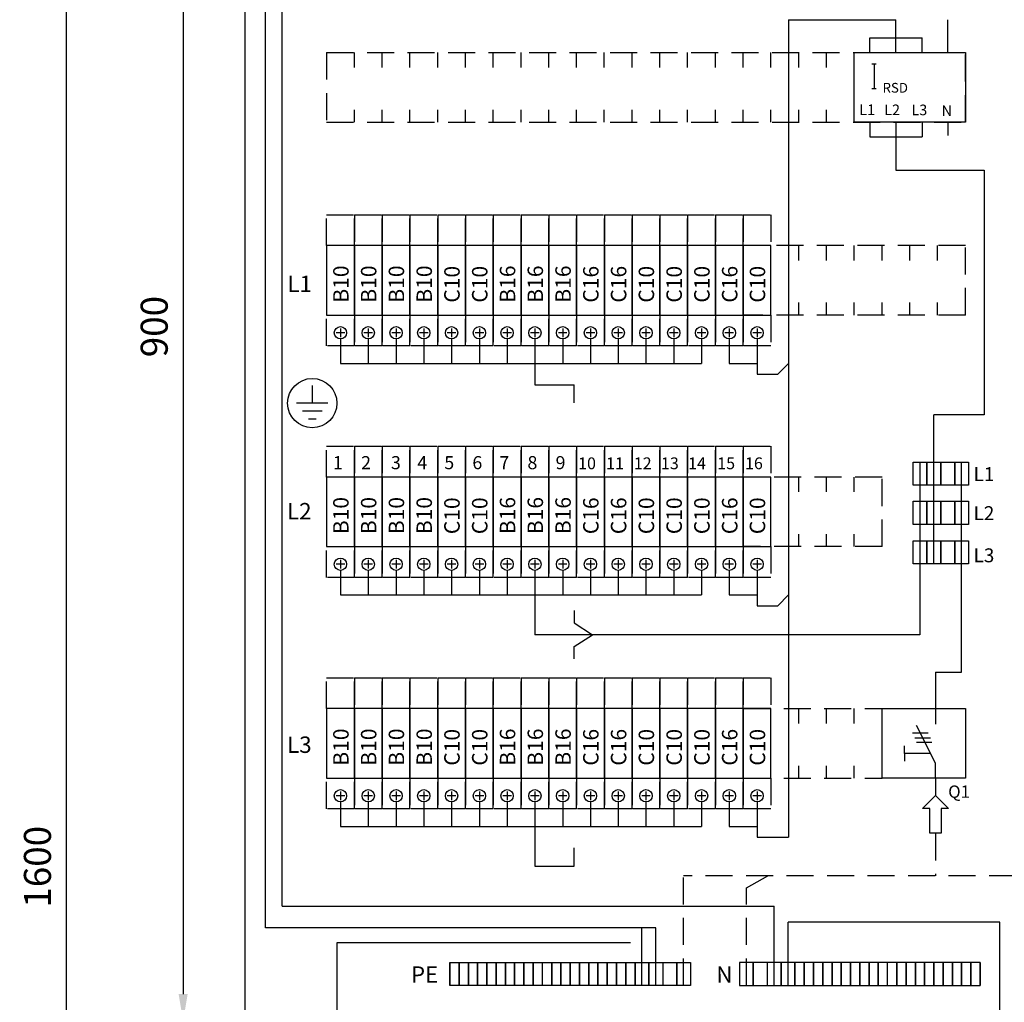
# Model space of a CAD drawing. Extents: x 0 to 7500, y -15 to 4120.
# Drawn here: x 1393 to 2032, y 2495 to 3132 of the extents above; entities that cross this region are included whole.
import ezdxf

# ---------------------------------------------------------------- set-up
doc = ezdxf.new("R2010")
doc.units = 0
doc.header["$LTSCALE"] = 70
doc.header["$MEASUREMENT"] = 0
doc.linetypes.add('HIDDEN', pattern=[0.375, 0.25, -0.125])
doc.layers.get('DEFPOINTS').update_dxf_attribs({"linetype": 'CONTINUOUS'})
for name, color, linetype in [('EHYTV1', 1, 'CONTINUOUS'), ('EHYTV5', 5, 'CONTINUOUS'), ('KATKOV1', 1, 'HIDDEN'), ('TEXT15', 1, 'CONTINUOUS')]:
    doc.layers.add(name, color=color, linetype=linetype)
doc.styles.add('ISO', font='ISO')
doc.styles.add('ROMANS', font='romans')
doc.styles.get("Standard").update_dxf_attribs({"font": 'fiso'})
doc.dimstyles.get("Standard").update_dxf_attribs({"dimtxt": 0.18, "dimasz": 0.18, "dimexe": 0.18, "dimexo": 0.0625, "dimgap": 0.09, "dimtad": 0, "dimtih": 1, "dimtoh": 1, "dimdec": 4, "dimzin": 0, "dimdsep": 46, "dimtxsty": 'Standard', "dimcen": 0.09, "dimadec": 0, "dimazin": 0, "dimtfac": 1, "dimtdec": 4, "dimtofl": 0, "dimtmove": 0, "dimatfit": 3, "dimfxl": 0, "dimtolj": 1, "dimtzin": 0, "dimarcsym": 0})

# ---------------------------------------------------------------- blocks, each defined once
blk = doc.blocks.new('*D13')
at = {"layer": 'DEFPOINTS', "color": 0}
for p in [(1423.66, 3383.29), (1539.34, 3383.29), (1539.34, 1783.29)]:
    blk.add_point(p, dxfattribs=at)
at = {"layer": 'EHYTV1', "color": 0, "lineweight": -2}
for p, q in [((1529.34, 3383.29), (1413.66, 3383.29)), ((1423.66, 1800.79), (1423.66, 3365.79)), ((1529.34, 1783.29), (1413.66, 1783.29))]:
    blk.add_line(p, q, dxfattribs=at)
at = {"layer": 'EHYTV1', "color": 0}
for points in [[(1420.74, 3365.79), (1426.57, 3365.79), (1423.66, 3383.29)], [(1420.74, 1800.79), (1426.57, 1800.79), (1423.66, 1783.29)]]:
    blk.add_solid(points, dxfattribs=at)
at = {"layer": 'EHYTV1', "color": 0, "insert": (1404.91, 2583.29), "char_height": 17.5, "attachment_point": 5, "rotation": 90}
blk.add_mtext('\\A1;1600', dxfattribs=at)
blk = doc.blocks.new('*D17')
at = {"layer": 'DEFPOINTS', "color": 0}
for p in [(1539.34, 3383.29), (1499.36, 2483.29), (1539.34, 2483.29)]:
    blk.add_point(p, dxfattribs=at)
at = {"layer": 'EHYTV1', "color": 0, "lineweight": -2}
for p, q in [((1529.34, 3383.29), (1489.36, 3383.29)), ((1499.36, 3365.79), (1499.36, 2500.79)), ((1529.34, 2483.29), (1489.36, 2483.29))]:
    blk.add_line(p, q, dxfattribs=at)
at = {"layer": 'EHYTV1', "color": 0}
for points in [[(1496.45, 3365.79), (1502.28, 3365.79), (1499.36, 3383.29)], [(1496.45, 2500.79), (1502.28, 2500.79), (1499.36, 2483.29)]]:
    blk.add_solid(points, dxfattribs=at)
at = {"layer": 'EHYTV1', "color": 0, "insert": (1480.61, 2933.29), "char_height": 17.5, "attachment_point": 5, "rotation": 90}
blk.add_mtext('\\A1;900', dxfattribs=at)

msp = doc.modelspace()

# ---------------------------------------------------------------- linework, layer by layer
at = {"layer": 'EHYTV1'}
for p, q in [((1552.73, 2543.66), (1552.73, 3314.15)), ((1563.56, 2557.79), (1563.56, 3300.76)), ((1891.8, 3132.12), (1961.33, 3132.12)), ((1891.8, 3132.12), (1891.8, 2602.44)), ((1961.33, 3120.28), (1961.33, 3132.12)), ((1994.94, 3110.79), (1994.94, 3132.13)), ((1944.33, 3110.79), (1944.33, 3120.28)), ((1944.33, 3120.28), (1978.33, 3120.28)), ((1961.33, 3110.79), (1961.33, 3120.28)), ((1978.33, 3110.79), (1978.33, 3120.28)), ((1947.2, 3103.59), (1947.2, 3087.59)), ((1944.33, 3065.79), (1944.33, 3056.3)), ((1961.33, 3065.79), (1961.33, 3056.3)), ((1978.33, 3065.79), (1978.33, 3056.3)), ((1994.94, 3065.79), (1994.94, 3057.06)), ((1944.33, 3056.3), (1978.33, 3056.3)), ((1961.33, 3056.3), (1961.33, 3034.66)), ((1961.33, 3034.66), (2018.55, 3034.66)), ((2018.55, 3034.66), (2018.55, 2876.02)), ((1604.14, 2929.29), (1598.54, 2929.29)), ((1601.34, 2932.09), (1601.34, 2926.49)), ((1622.14, 2929.29), (1616.54, 2929.29)), ((1619.34, 2932.09), (1619.34, 2926.49)), ((1640.14, 2929.29), (1634.54, 2929.29)), ((1637.34, 2932.09), (1637.34, 2926.49)), ((1658.14, 2929.29), (1652.54, 2929.29)), ((1655.34, 2932.09), (1655.34, 2926.49)), ((1676.14, 2929.29), (1670.54, 2929.29)), ((1673.34, 2932.09), (1673.34, 2926.49)), ((1694.14, 2929.29), (1688.54, 2929.29)), ((1691.34, 2932.09), (1691.34, 2926.49)), ((1712.14, 2929.29), (1706.54, 2929.29)), ((1709.34, 2932.09), (1709.34, 2926.49)), ((1730.14, 2929.29), (1724.54, 2929.29)), ((1727.34, 2932.09), (1727.34, 2926.49)), ((1748.14, 2929.29), (1742.54, 2929.29)), ((1745.34, 2932.09), (1745.34, 2926.49)), ((1766.14, 2929.29), (1760.54, 2929.29)), ((1763.34, 2932.09), (1763.34, 2926.49)), ((1784.14, 2929.29), (1778.54, 2929.29)), ((1781.34, 2932.09), (1781.34, 2926.49)), ((1802.14, 2929.29), (1796.54, 2929.29)), ((1799.34, 2932.09), (1799.34, 2926.49)), ((1820.14, 2929.29), (1814.54, 2929.29)), ((1817.34, 2932.09), (1817.34, 2926.49)), ((1838.14, 2929.29), (1832.54, 2929.29)), ((1835.34, 2932.09), (1835.34, 2926.49)), ((1856.14, 2929.29), (1850.54, 2929.29)), ((1853.34, 2932.09), (1853.34, 2926.49)), ((1874.13, 2929.29), (1868.53, 2929.29)), ((1871.33, 2932.09), (1871.33, 2926.49)), ((1601.34, 2925.29), (1601.34, 2909.44)), ((1619.34, 2925.29), (1619.34, 2909.44)), ((1637.34, 2925.29), (1637.34, 2909.44)), ((1655.34, 2925.29), (1655.34, 2909.44)), ((1673.34, 2925.29), (1673.34, 2909.44)), ((1691.34, 2925.29), (1691.34, 2909.44)), ((1709.34, 2925.29), (1709.34, 2909.44)), ((1727.34, 2925.29), (1727.34, 2909.44)), ((1745.34, 2925.29), (1745.34, 2909.44)), ((1763.34, 2925.29), (1763.34, 2909.44)), ((1781.34, 2925.29), (1781.34, 2909.44)), ((1799.34, 2925.29), (1799.34, 2909.44)), ((1817.34, 2925.29), (1817.34, 2909.44)), ((1835.34, 2925.29), (1835.34, 2909.44)), ((1853.34, 2925.29), (1853.34, 2909.44)), ((1871.34, 2925.29), (1871.34, 2909.44)), ((1601.34, 2909.44), (1835.34, 2909.44)), ((1727.34, 2909.44), (1727.34, 2895.53)), ((1853.34, 2909.44), (1871.34, 2909.44)), ((1871.34, 2909.44), (1871.34, 2902.44)), ((1884.8, 2902.44), (1891.8, 2909.44)), ((1871.34, 2902.44), (1884.8, 2902.44)), ((1583.06, 2895.17), (1583.06, 2883.67)), ((1727.34, 2895.53), (1752.85, 2895.53)), ((1752.85, 2883.78), (1752.85, 2895.53)), ((1593.23, 2883.67), (1572.88, 2883.67)), ((1589.42, 2878.58), (1576.7, 2878.58)), ((1580.52, 2873.49), (1585.6, 2873.49)), ((1985.91, 2779.56), (1985.91, 2876.02)), ((2018.55, 2876.02), (1985.91, 2876.02)), ((1972.41, 2845.54), (1981.41, 2845.54)), ((1972.41, 2830.54), (1972.41, 2845.54)), ((1976.91, 2845.54), (1976.91, 2733.67)), ((1981.41, 2845.54), (1990.41, 2845.54)), ((1981.41, 2830.54), (1981.41, 2845.54)), ((1981.41, 2845.54), (1981.41, 2830.54)), ((1990.41, 2845.54), (1999.41, 2845.54)), ((1990.41, 2845.54), (1990.41, 2830.54)), ((1990.41, 2830.54), (1990.41, 2845.54)), ((1999.41, 2845.54), (2008.41, 2845.54)), ((1999.41, 2830.54), (1999.41, 2845.54)), ((1999.41, 2845.54), (1999.41, 2830.54)), ((2003.91, 2709.32), (2003.91, 2845.54)), ((2008.41, 2845.54), (2008.41, 2830.54)), ((1981.41, 2830.54), (1972.41, 2830.54)), ((1990.41, 2830.54), (1981.41, 2830.54)), ((1999.41, 2830.54), (1990.41, 2830.54)), ((2008.41, 2830.54), (1999.41, 2830.54)), ((1972.41, 2820.07), (1981.41, 2820.07)), ((1972.41, 2805.07), (1972.41, 2820.07)), ((1981.41, 2805.07), (1981.41, 2820.07)), ((1981.41, 2820.07), (1981.41, 2805.07)), ((1981.41, 2820.07), (1990.41, 2820.07)), ((1990.41, 2820.07), (1999.41, 2820.07)), ((1990.41, 2820.07), (1990.41, 2805.07)), ((1990.41, 2805.07), (1990.41, 2820.07)), ((1999.41, 2805.07), (1999.41, 2820.07)), ((1999.41, 2820.07), (1999.41, 2805.07)), ((1999.41, 2820.07), (2008.41, 2820.07)), ((2008.41, 2820.07), (2008.41, 2805.07)), ((1981.41, 2805.07), (1972.41, 2805.07)), ((1990.41, 2805.07), (1981.41, 2805.07)), ((1999.41, 2805.07), (1990.41, 2805.07)), ((2008.41, 2805.07), (1999.41, 2805.07)), ((1972.41, 2794.56), (1981.41, 2794.56)), ((1972.41, 2779.56), (1972.41, 2794.56)), ((1981.41, 2779.56), (1981.41, 2794.56)), ((1981.41, 2794.56), (1990.41, 2794.56)), ((1981.41, 2794.56), (1981.41, 2779.56)), ((1990.41, 2794.56), (1999.41, 2794.56)), ((1990.41, 2794.56), (1990.41, 2779.56)), ((1990.41, 2779.56), (1990.41, 2794.56)), ((1999.41, 2779.56), (1999.41, 2794.56)), ((1999.41, 2794.56), (1999.41, 2779.56)), ((1999.41, 2794.56), (2008.41, 2794.56)), ((2008.41, 2794.56), (2008.41, 2779.56)), ((1604.14, 2779.29), (1598.54, 2779.29)), ((1601.34, 2782.09), (1601.34, 2776.49)), ((1622.14, 2779.29), (1616.54, 2779.29)), ((1619.34, 2782.09), (1619.34, 2776.49)), ((1640.14, 2779.29), (1634.54, 2779.29)), ((1637.34, 2782.09), (1637.34, 2776.49)), ((1658.14, 2779.29), (1652.54, 2779.29)), ((1655.34, 2782.09), (1655.34, 2776.49)), ((1676.14, 2779.29), (1670.54, 2779.29)), ((1673.34, 2782.09), (1673.34, 2776.49)), ((1694.14, 2779.29), (1688.54, 2779.29)), ((1691.34, 2782.09), (1691.34, 2776.49)), ((1712.14, 2779.29), (1706.54, 2779.29)), ((1709.34, 2782.09), (1709.34, 2776.49)), ((1730.14, 2779.29), (1724.54, 2779.29)), ((1727.34, 2782.09), (1727.34, 2776.49)), ((1748.14, 2779.29), (1742.54, 2779.29)), ((1745.34, 2782.09), (1745.34, 2776.49)), ((1766.14, 2779.29), (1760.54, 2779.29)), ((1763.34, 2782.09), (1763.34, 2776.49)), ((1784.14, 2779.29), (1778.54, 2779.29)), ((1781.34, 2782.09), (1781.34, 2776.49)), ((1802.14, 2779.29), (1796.54, 2779.29)), ((1799.34, 2782.09), (1799.34, 2776.49)), ((1820.14, 2779.29), (1814.54, 2779.29)), ((1817.34, 2782.09), (1817.34, 2776.49)), ((1838.14, 2779.29), (1832.54, 2779.29)), ((1835.34, 2782.09), (1835.34, 2776.49)), ((1856.14, 2779.29), (1850.54, 2779.29)), ((1853.34, 2782.09), (1853.34, 2776.49)), ((1874.13, 2779.29), (1868.53, 2779.29)), ((1871.33, 2782.09), (1871.33, 2776.49)), ((1981.41, 2779.56), (1972.41, 2779.56)), ((1990.41, 2779.56), (1981.41, 2779.56)), ((1999.41, 2779.56), (1990.41, 2779.56)), ((2008.41, 2779.56), (1999.41, 2779.56)), ((1601.34, 2775.29), (1601.34, 2759.44)), ((1619.34, 2775.29), (1619.34, 2759.44)), ((1637.34, 2775.29), (1637.34, 2759.44)), ((1655.34, 2775.29), (1655.34, 2759.44)), ((1673.34, 2775.29), (1673.34, 2759.44)), ((1691.34, 2775.29), (1691.34, 2759.44)), ((1709.34, 2775.29), (1709.34, 2759.44)), ((1727.34, 2775.29), (1727.34, 2759.44)), ((1745.34, 2775.29), (1745.34, 2759.44)), ((1763.34, 2775.29), (1763.34, 2759.44)), ((1781.34, 2775.29), (1781.34, 2759.44)), ((1799.34, 2775.29), (1799.34, 2759.44)), ((1817.34, 2775.29), (1817.34, 2759.44)), ((1835.34, 2775.29), (1835.34, 2759.44)), ((1853.34, 2775.29), (1853.34, 2759.44)), ((1871.34, 2775.29), (1871.34, 2759.44)), ((1601.34, 2759.44), (1835.34, 2759.44)), ((1727.34, 2759.44), (1727.34, 2733.67)), ((1853.34, 2759.44), (1871.34, 2759.44)), ((1871.34, 2759.44), (1871.34, 2752.44)), ((1884.8, 2752.44), (1891.8, 2759.44)), ((1871.34, 2752.44), (1884.8, 2752.44)), ((1752.85, 2749.39), (1752.85, 2741.27)), ((1752.85, 2741.27), (1764.77, 2733.67)), ((1976.91, 2733.67), (1727.34, 2733.67)), ((1752.85, 2726.07), (1764.77, 2733.67)), ((1752.85, 2717.96), (1752.85, 2726.07)), ((1987.04, 2709.32), (2003.91, 2709.32)), ((1987.04, 2709.32), (1987.04, 2685.79)), ((1952.34, 2685.79), (2006.34, 2685.79)), ((1952.34, 2640.79), (1952.34, 2685.79)), ((1987.04, 2685.79), (1987.04, 2675.66)), ((2006.34, 2685.79), (2006.34, 2640.79)), ((1987.04, 2650.46), (1974.76, 2674.75)), ((1972.1, 2670.04), (1982.18, 2670.04)), ((1966.92, 2656.6), (1966.92, 2661.57)), ((1973.59, 2666.93), (1983.67, 2666.93)), ((1974.61, 2664.09), (1984.69, 2664.09)), ((1983.94, 2656.6), (1966.92, 2656.6)), ((1966.92, 2656.6), (1966.92, 2651.64)), ((1987.04, 2640.79), (1987.04, 2650.46)), ((2006.34, 2640.79), (1952.34, 2640.79)), ((1604.14, 2629.29), (1598.54, 2629.29)), ((1601.34, 2632.09), (1601.34, 2626.49)), ((1622.14, 2629.29), (1616.54, 2629.29)), ((1619.34, 2632.09), (1619.34, 2626.49)), ((1640.14, 2629.29), (1634.54, 2629.29)), ((1637.34, 2632.09), (1637.34, 2626.49)), ((1658.14, 2629.29), (1652.54, 2629.29)), ((1655.34, 2632.09), (1655.34, 2626.49)), ((1676.14, 2629.29), (1670.54, 2629.29)), ((1673.34, 2632.09), (1673.34, 2626.49)), ((1694.14, 2629.29), (1688.54, 2629.29)), ((1691.34, 2632.09), (1691.34, 2626.49)), ((1712.14, 2629.29), (1706.54, 2629.29)), ((1709.34, 2632.09), (1709.34, 2626.49)), ((1730.14, 2629.29), (1724.54, 2629.29)), ((1727.34, 2632.09), (1727.34, 2626.49)), ((1748.14, 2629.29), (1742.54, 2629.29)), ((1745.34, 2632.09), (1745.34, 2626.49)), ((1766.14, 2629.29), (1760.54, 2629.29)), ((1763.34, 2632.09), (1763.34, 2626.49)), ((1784.14, 2629.29), (1778.54, 2629.29)), ((1781.34, 2632.09), (1781.34, 2626.49)), ((1802.14, 2629.29), (1796.54, 2629.29)), ((1799.34, 2632.09), (1799.34, 2626.49)), ((1820.14, 2629.29), (1814.54, 2629.29)), ((1817.34, 2632.09), (1817.34, 2626.49)), ((1838.14, 2629.29), (1832.54, 2629.29)), ((1835.34, 2632.09), (1835.34, 2626.49)), ((1856.14, 2629.29), (1850.54, 2629.29)), ((1853.34, 2632.09), (1853.34, 2626.49)), ((1874.13, 2629.29), (1868.53, 2629.29)), ((1871.33, 2632.09), (1871.33, 2626.49)), ((1978.59, 2620.97), (1987.04, 2629.42)), ((1987.04, 2629.42), (1995.49, 2620.97)), ((1601.34, 2625.29), (1601.34, 2609.44)), ((1619.34, 2625.29), (1619.34, 2609.44)), ((1637.34, 2625.29), (1637.34, 2609.44)), ((1655.34, 2625.29), (1655.34, 2609.44)), ((1673.34, 2625.29), (1673.34, 2609.44)), ((1691.34, 2625.29), (1691.34, 2609.44)), ((1709.34, 2625.29), (1709.34, 2609.44)), ((1727.34, 2625.29), (1727.34, 2609.44)), ((1745.34, 2625.29), (1745.34, 2609.44)), ((1763.34, 2625.29), (1763.34, 2609.44)), ((1781.34, 2625.29), (1781.34, 2609.44)), ((1799.34, 2625.29), (1799.34, 2609.44)), ((1817.34, 2625.29), (1817.34, 2609.44)), ((1835.34, 2625.29), (1835.34, 2609.44)), ((1853.34, 2625.29), (1853.34, 2609.44)), ((1871.34, 2625.29), (1871.34, 2609.44)), ((1983.39, 2620.97), (1978.59, 2620.97)), ((1983.39, 2604.97), (1983.39, 2620.97)), ((1995.49, 2620.97), (1990.69, 2620.97)), ((1990.69, 2620.97), (1990.69, 2604.97)), ((1601.34, 2609.44), (1835.34, 2609.44)), ((1727.34, 2609.44), (1727.34, 2583.78)), ((1853.34, 2609.44), (1871.34, 2609.44)), ((1871.34, 2609.44), (1871.34, 2602.44)), ((1990.69, 2604.97), (1983.39, 2604.97)), ((1871.34, 2602.44), (1891.8, 2602.44)), ((1752.85, 2583.78), (1752.85, 2595.5)), ((1727.34, 2583.78), (1752.85, 2583.78)), ((1563.56, 2557.79), (1882.4, 2557.79)), ((1882.4, 2506.38), (1882.4, 2557.79)), ((1891.4, 2506.38), (1891.4, 2547.5)), ((2028.75, 2547.5), (1891.4, 2547.5)), ((2028.75, 2437.72), (2028.75, 2547.5)), ((1805.72, 2543.66), (1552.73, 2543.66)), ((1796.72, 2506.38), (1796.72, 2543.66)), ((1805.72, 2506.38), (1805.72, 2543.66)), ((1789.35, 2534.02), (1599.07, 2534.02)), ((1599.07, 2534.02), (1599.07, 2437.72)), ((1672.22, 2521.38), (1672.22, 2506.38)), ((1672.22, 2506.38), (1672.22, 2521.38)), ((1672.22, 2521.38), (1678.22, 2521.38)), ((1678.22, 2506.38), (1678.22, 2521.38)), ((1678.22, 2521.38), (1678.22, 2506.38)), ((1678.22, 2521.38), (1684.22, 2521.38)), ((1684.22, 2521.38), (1690.22, 2521.38)), ((1684.22, 2506.38), (1684.22, 2521.38)), ((1684.22, 2521.38), (1684.22, 2506.38)), ((1690.22, 2521.38), (1696.22, 2521.38)), ((1690.22, 2506.38), (1690.22, 2521.38)), ((1690.22, 2521.38), (1690.22, 2506.38)), ((1696.22, 2506.38), (1696.22, 2521.38)), ((1696.22, 2521.38), (1696.22, 2506.38)), ((1696.22, 2521.38), (1702.22, 2521.38)), ((1702.22, 2521.38), (1702.22, 2506.38)), ((1702.22, 2506.38), (1702.22, 2521.38)), ((1702.22, 2521.38), (1708.22, 2521.38)), ((1708.22, 2521.38), (1708.22, 2506.38)), ((1708.22, 2506.38), (1708.22, 2521.38)), ((1708.22, 2521.38), (1714.22, 2521.38)), ((1714.22, 2521.38), (1714.22, 2506.38)), ((1714.22, 2506.38), (1714.22, 2521.38)), ((1714.22, 2521.38), (1720.22, 2521.38)), ((1720.22, 2506.38), (1720.22, 2521.38)), ((1720.22, 2521.38), (1720.22, 2506.38)), ((1720.22, 2521.38), (1726.22, 2521.38)), ((1726.22, 2506.38), (1726.22, 2521.38)), ((1726.22, 2521.38), (1726.22, 2506.38)), ((1726.22, 2521.38), (1732.22, 2521.38)), ((1732.22, 2506.38), (1732.22, 2521.38)), ((1732.22, 2521.38), (1738.22, 2521.38)), ((1738.22, 2506.38), (1738.22, 2521.38)), ((1738.22, 2521.38), (1738.22, 2506.38)), ((1738.22, 2521.38), (1744.22, 2521.38)), ((1744.22, 2506.38), (1744.22, 2521.38)), ((1744.22, 2521.38), (1744.22, 2506.38)), ((1744.22, 2521.38), (1750.22, 2521.38)), ((1750.22, 2521.38), (1756.22, 2521.38)), ((1750.22, 2506.38), (1750.22, 2521.38)), ((1750.22, 2521.38), (1750.22, 2506.38)), ((1756.22, 2506.38), (1756.22, 2521.38)), ((1756.22, 2521.38), (1756.22, 2506.38)), ((1756.22, 2521.38), (1762.22, 2521.38)), ((1762.22, 2506.38), (1762.22, 2521.38)), ((1762.22, 2521.38), (1762.22, 2506.38)), ((1762.22, 2521.38), (1768.22, 2521.38)), ((1768.22, 2506.38), (1768.22, 2521.38)), ((1768.22, 2521.38), (1768.22, 2506.38)), ((1768.22, 2521.38), (1774.22, 2521.38)), ((1774.22, 2521.38), (1780.22, 2521.38)), ((1774.22, 2506.38), (1774.22, 2521.38)), ((1774.22, 2521.38), (1774.22, 2506.38)), ((1780.22, 2521.38), (1780.22, 2506.38)), ((1780.22, 2506.38), (1780.22, 2521.38)), ((1780.22, 2521.38), (1786.22, 2521.38)), ((1786.22, 2521.38), (1786.22, 2506.38)), ((1786.22, 2506.38), (1786.22, 2521.38)), ((1786.22, 2521.38), (1792.22, 2521.38)), ((1792.22, 2506.38), (1792.22, 2521.38)), ((1792.22, 2521.38), (1792.22, 2506.38)), ((1792.22, 2521.38), (1801.22, 2521.38)), ((1801.22, 2521.38), (1801.22, 2506.38)), ((1801.22, 2506.38), (1801.22, 2521.38)), ((1801.22, 2521.38), (1810.22, 2521.38)), ((1810.22, 2521.38), (1810.22, 2506.38)), ((1810.22, 2521.38), (1819.22, 2521.38)), ((1819.22, 2506.38), (1819.22, 2521.38)), ((1819.22, 2521.38), (1819.22, 2506.38)), ((1819.22, 2521.38), (1828.22, 2521.38)), ((1828.22, 2521.38), (1828.22, 2506.38)), ((1859.9, 2521.38), (1859.9, 2506.38)), ((1868.9, 2521.38), (1859.9, 2521.38)), ((1868.9, 2521.38), (1868.9, 2506.38)), ((1868.9, 2506.38), (1868.9, 2521.38)), ((1877.9, 2521.38), (1868.9, 2521.38)), ((1886.9, 2521.38), (1877.9, 2521.38)), ((1877.9, 2521.38), (1877.9, 2506.38)), ((1895.9, 2521.38), (1886.9, 2521.38)), ((1886.9, 2506.38), (1886.9, 2521.38)), ((1886.9, 2521.38), (1886.9, 2506.38)), ((1901.9, 2521.38), (1895.9, 2521.38)), ((1895.9, 2521.38), (1895.9, 2506.38)), ((1895.9, 2506.38), (1895.9, 2521.38)), ((1907.9, 2521.38), (1901.9, 2521.38)), ((1901.9, 2506.38), (1901.9, 2521.38)), ((1901.9, 2521.38), (1901.9, 2506.38)), ((1907.9, 2506.38), (1907.9, 2521.38)), ((1907.9, 2521.38), (1907.9, 2506.38)), ((1913.9, 2521.38), (1907.9, 2521.38)), ((1913.9, 2521.38), (1913.9, 2506.38)), ((1913.9, 2506.38), (1913.9, 2521.38)), ((1919.9, 2521.38), (1913.9, 2521.38)), ((1919.9, 2521.38), (1919.9, 2506.38)), ((1919.9, 2506.38), (1919.9, 2521.38)), ((1925.9, 2521.38), (1919.9, 2521.38)), ((1931.9, 2521.38), (1925.9, 2521.38)), ((1925.9, 2521.38), (1925.9, 2506.38)), ((1925.9, 2506.38), (1925.9, 2521.38)), ((1937.9, 2521.38), (1931.9, 2521.38)), ((1931.9, 2521.38), (1931.9, 2506.38)), ((1931.9, 2506.38), (1931.9, 2521.38)), ((1943.9, 2521.38), (1937.9, 2521.38)), ((1937.9, 2521.38), (1937.9, 2506.38)), ((1937.9, 2506.38), (1937.9, 2521.38)), ((1949.9, 2521.38), (1943.9, 2521.38)), ((1943.9, 2521.38), (1943.9, 2506.38)), ((1943.9, 2506.38), (1943.9, 2521.38)), ((1955.9, 2521.38), (1949.9, 2521.38)), ((1949.9, 2521.38), (1949.9, 2506.38)), ((1949.9, 2506.38), (1949.9, 2521.38)), ((1961.9, 2521.38), (1955.9, 2521.38)), ((1955.9, 2506.38), (1955.9, 2521.38)), ((1961.9, 2521.38), (1961.9, 2506.38)), ((1961.9, 2506.38), (1961.9, 2521.38)), ((1967.9, 2521.38), (1961.9, 2521.38)), ((1967.9, 2521.38), (1967.9, 2506.38)), ((1967.9, 2506.38), (1967.9, 2521.38)), ((1973.9, 2521.38), (1967.9, 2521.38)), ((1979.9, 2521.38), (1973.9, 2521.38)), ((1973.9, 2506.38), (1973.9, 2521.38)), ((1973.9, 2521.38), (1973.9, 2506.38)), ((1985.9, 2521.38), (1979.9, 2521.38)), ((1979.9, 2506.38), (1979.9, 2521.38)), ((1979.9, 2521.38), (1979.9, 2506.38)), ((1991.9, 2521.38), (1985.9, 2521.38)), ((1985.9, 2506.38), (1985.9, 2521.38)), ((1985.9, 2521.38), (1985.9, 2506.38)), ((1991.9, 2521.38), (1991.9, 2506.38)), ((1991.9, 2506.38), (1991.9, 2521.38)), ((1997.9, 2521.38), (1991.9, 2521.38)), ((1997.9, 2521.38), (1997.9, 2506.38)), ((1997.9, 2506.38), (1997.9, 2521.38)), ((2003.9, 2521.38), (1997.9, 2521.38)), ((2003.9, 2521.38), (2003.9, 2506.38)), ((2003.9, 2506.38), (2003.9, 2521.38)), ((2009.9, 2521.38), (2003.9, 2521.38)), ((2015.9, 2521.38), (2009.9, 2521.38)), ((2009.9, 2521.38), (2009.9, 2506.38)), ((2009.9, 2506.38), (2009.9, 2521.38)), ((2015.9, 2506.38), (2015.9, 2521.38)), ((2015.9, 2521.38), (2015.9, 2506.38)), ((1678.22, 2506.38), (1672.22, 2506.38)), ((1684.22, 2506.38), (1678.22, 2506.38)), ((1690.22, 2506.38), (1684.22, 2506.38)), ((1696.22, 2506.38), (1690.22, 2506.38)), ((1702.22, 2506.38), (1696.22, 2506.38)), ((1708.22, 2506.38), (1702.22, 2506.38)), ((1714.22, 2506.38), (1708.22, 2506.38)), ((1720.22, 2506.38), (1714.22, 2506.38)), ((1726.22, 2506.38), (1720.22, 2506.38)), ((1732.22, 2506.38), (1726.22, 2506.38)), ((1738.22, 2506.38), (1732.22, 2506.38)), ((1744.22, 2506.38), (1738.22, 2506.38)), ((1750.22, 2506.38), (1744.22, 2506.38)), ((1756.22, 2506.38), (1750.22, 2506.38)), ((1762.22, 2506.38), (1756.22, 2506.38)), ((1768.22, 2506.38), (1762.22, 2506.38)), ((1774.22, 2506.38), (1768.22, 2506.38)), ((1780.22, 2506.38), (1774.22, 2506.38)), ((1786.22, 2506.38), (1780.22, 2506.38)), ((1792.22, 2506.38), (1786.22, 2506.38)), ((1801.22, 2506.38), (1792.22, 2506.38)), ((1810.22, 2506.38), (1801.22, 2506.38)), ((1819.22, 2506.38), (1810.22, 2506.38)), ((1828.22, 2506.38), (1819.22, 2506.38)), ((1859.9, 2506.38), (1868.9, 2506.38)), ((1868.9, 2506.38), (1877.9, 2506.38)), ((1877.9, 2506.38), (1886.9, 2506.38)), ((1886.9, 2506.38), (1895.9, 2506.38)), ((1895.9, 2506.38), (1901.9, 2506.38)), ((1901.9, 2506.38), (1907.9, 2506.38)), ((1907.9, 2506.38), (1913.9, 2506.38)), ((1913.9, 2506.38), (1919.9, 2506.38)), ((1919.9, 2506.38), (1925.9, 2506.38)), ((1925.9, 2506.38), (1931.9, 2506.38)), ((1931.9, 2506.38), (1937.9, 2506.38)), ((1937.9, 2506.38), (1943.9, 2506.38)), ((1943.9, 2506.38), (1949.9, 2506.38)), ((1949.9, 2506.38), (1955.9, 2506.38)), ((1955.9, 2506.38), (1961.9, 2506.38)), ((1961.9, 2506.38), (1967.9, 2506.38)), ((1967.9, 2506.38), (1973.9, 2506.38)), ((1973.9, 2506.38), (1979.9, 2506.38)), ((1979.9, 2506.38), (1985.9, 2506.38)), ((1985.9, 2506.38), (1991.9, 2506.38)), ((1991.9, 2506.38), (1997.9, 2506.38)), ((1997.9, 2506.38), (2003.9, 2506.38)), ((2003.9, 2506.38), (2009.9, 2506.38)), ((2009.9, 2506.38), (2015.9, 2506.38))]:
    msp.add_line(p, q, dxfattribs=at)
for points in [[(2006.33, 3110.79), (2006.33, 3065.79), (1934.33, 3065.79), (1934.33, 3110.79)], [(1610.34, 2940.79), (1610.34, 2985.79), (1592.34, 2985.79), (1592.34, 2940.79)], [(1628.34, 2940.79), (1628.34, 2985.79), (1610.34, 2985.79), (1610.34, 2940.79)], [(1646.34, 2940.79), (1646.34, 2985.79), (1628.34, 2985.79), (1628.34, 2940.79)], [(1664.34, 2940.79), (1664.34, 2985.79), (1646.34, 2985.79), (1646.34, 2940.79)], [(1682.34, 2940.79), (1682.34, 2985.79), (1664.34, 2985.79), (1664.34, 2940.79)], [(1700.34, 2940.79), (1700.34, 2985.79), (1682.34, 2985.79), (1682.34, 2940.79)], [(1718.34, 2940.79), (1718.34, 2985.79), (1700.34, 2985.79), (1700.34, 2940.79)], [(1736.34, 2940.79), (1736.34, 2985.79), (1718.34, 2985.79), (1718.34, 2940.79)], [(1754.34, 2940.79), (1754.34, 2985.79), (1736.34, 2985.79), (1736.34, 2940.79)], [(1772.34, 2940.79), (1772.34, 2985.79), (1754.34, 2985.79), (1754.34, 2940.79)], [(1790.34, 2940.79), (1790.34, 2985.79), (1772.34, 2985.79), (1772.34, 2940.79)], [(1808.34, 2940.79), (1808.34, 2985.79), (1790.34, 2985.79), (1790.34, 2940.79)], [(1826.34, 2940.79), (1826.34, 2985.79), (1808.34, 2985.79), (1808.34, 2940.79)], [(1844.34, 2940.79), (1844.34, 2985.79), (1826.34, 2985.79), (1826.34, 2940.79)], [(1862.34, 2940.79), (1862.34, 2985.79), (1844.34, 2985.79), (1844.34, 2940.79)], [(1880.34, 2940.79), (1880.34, 2985.79), (1862.34, 2985.79), (1862.34, 2940.79)], [(1610.34, 2790.79), (1610.34, 2835.79), (1592.34, 2835.79), (1592.34, 2790.79)], [(1628.34, 2790.79), (1628.34, 2835.79), (1610.34, 2835.79), (1610.34, 2790.79)], [(1646.34, 2790.79), (1646.34, 2835.79), (1628.34, 2835.79), (1628.34, 2790.79)], [(1664.34, 2790.79), (1664.34, 2835.79), (1646.34, 2835.79), (1646.34, 2790.79)], [(1682.34, 2790.79), (1682.34, 2835.79), (1664.34, 2835.79), (1664.34, 2790.79)], [(1700.34, 2790.79), (1700.34, 2835.79), (1682.34, 2835.79), (1682.34, 2790.79)], [(1718.34, 2790.79), (1718.34, 2835.79), (1700.34, 2835.79), (1700.34, 2790.79)], [(1736.34, 2790.79), (1736.34, 2835.79), (1718.34, 2835.79), (1718.34, 2790.79)], [(1754.34, 2790.79), (1754.34, 2835.79), (1736.34, 2835.79), (1736.34, 2790.79)], [(1772.34, 2790.79), (1772.34, 2835.79), (1754.34, 2835.79), (1754.34, 2790.79)], [(1790.34, 2790.79), (1790.34, 2835.79), (1772.34, 2835.79), (1772.34, 2790.79)], [(1808.34, 2790.79), (1808.34, 2835.79), (1790.34, 2835.79), (1790.34, 2790.79)], [(1826.34, 2790.79), (1826.34, 2835.79), (1808.34, 2835.79), (1808.34, 2790.79)], [(1844.34, 2790.79), (1844.34, 2835.79), (1826.34, 2835.79), (1826.34, 2790.79)], [(1862.34, 2790.79), (1862.34, 2835.79), (1844.34, 2835.79), (1844.34, 2790.79)], [(1880.34, 2790.79), (1880.34, 2835.79), (1862.34, 2835.79), (1862.34, 2790.79)], [(1610.34, 2640.79), (1610.34, 2685.79), (1592.34, 2685.79), (1592.34, 2640.79)], [(1628.34, 2640.79), (1628.34, 2685.79), (1610.34, 2685.79), (1610.34, 2640.79)], [(1646.34, 2640.79), (1646.34, 2685.79), (1628.34, 2685.79), (1628.34, 2640.79)], [(1664.34, 2640.79), (1664.34, 2685.79), (1646.34, 2685.79), (1646.34, 2640.79)], [(1682.34, 2640.79), (1682.34, 2685.79), (1664.34, 2685.79), (1664.34, 2640.79)], [(1700.34, 2640.79), (1700.34, 2685.79), (1682.34, 2685.79), (1682.34, 2640.79)], [(1718.34, 2640.79), (1718.34, 2685.79), (1700.34, 2685.79), (1700.34, 2640.79)], [(1736.34, 2640.79), (1736.34, 2685.79), (1718.34, 2685.79), (1718.34, 2640.79)], [(1754.34, 2640.79), (1754.34, 2685.79), (1736.34, 2685.79), (1736.34, 2640.79)], [(1772.34, 2640.79), (1772.34, 2685.79), (1754.34, 2685.79), (1754.34, 2640.79)], [(1790.34, 2640.79), (1790.34, 2685.79), (1772.34, 2685.79), (1772.34, 2640.79)], [(1808.34, 2640.79), (1808.34, 2685.79), (1790.34, 2685.79), (1790.34, 2640.79)], [(1826.34, 2640.79), (1826.34, 2685.79), (1808.34, 2685.79), (1808.34, 2640.79)], [(1844.34, 2640.79), (1844.34, 2685.79), (1826.34, 2685.79), (1826.34, 2640.79)], [(1862.34, 2640.79), (1862.34, 2685.79), (1844.34, 2685.79), (1844.34, 2640.79)], [(1880.34, 2640.79), (1880.34, 2685.79), (1862.34, 2685.79), (1862.34, 2640.79)]]:
    msp.add_lwpolyline(points, close=True, dxfattribs=at)
for centre, radius in [((1601.34, 2929.29), 4), ((1619.34, 2929.29), 4), ((1637.34, 2929.29), 4), ((1655.34, 2929.29), 4), ((1673.34, 2929.29), 4), ((1691.34, 2929.29), 4), ((1709.34, 2929.29), 4), ((1727.34, 2929.29), 4), ((1745.34, 2929.29), 4), ((1763.34, 2929.29), 4), ((1781.34, 2929.29), 4), ((1799.34, 2929.29), 4), ((1817.34, 2929.29), 4), ((1835.34, 2929.29), 4), ((1853.34, 2929.29), 4), ((1871.33, 2929.29), 4), ((1583.06, 2883.7), 15.96), ((1601.34, 2779.29), 4), ((1619.34, 2779.29), 4), ((1637.34, 2779.29), 4), ((1655.34, 2779.29), 4), ((1673.34, 2779.29), 4), ((1691.34, 2779.29), 4), ((1709.34, 2779.29), 4), ((1727.34, 2779.29), 4), ((1745.34, 2779.29), 4), ((1763.34, 2779.29), 4), ((1781.34, 2779.29), 4), ((1799.34, 2779.29), 4), ((1817.34, 2779.29), 4), ((1835.34, 2779.29), 4), ((1853.34, 2779.29), 4), ((1871.33, 2779.29), 4), ((1601.34, 2629.29), 4), ((1619.34, 2629.29), 4), ((1637.34, 2629.29), 4), ((1655.34, 2629.29), 4), ((1673.34, 2629.29), 4), ((1691.34, 2629.29), 4), ((1709.34, 2629.29), 4), ((1727.34, 2629.29), 4), ((1745.34, 2629.29), 4), ((1763.34, 2629.29), 4), ((1781.34, 2629.29), 4), ((1799.34, 2629.29), 4), ((1817.34, 2629.29), 4), ((1835.34, 2629.29), 4), ((1853.34, 2629.29), 4), ((1871.33, 2629.29), 4)]:
    msp.add_circle(centre, radius, dxfattribs=at)
at = {"layer": 'EHYTV5'}
msp.add_line((1539.34, 3383.29), (1539.34, 1783.29), dxfattribs=at)
at = {"layer": 'KATKOV1'}
for p, q in [((1592.34, 3110.79), (2006.33, 3110.79)), ((1592.34, 3110.79), (1592.34, 3065.79)), ((1610.33, 3101.14), (1610.33, 3110.79)), ((1628.33, 3101.14), (1628.33, 3110.79)), ((1646.33, 3101.14), (1646.33, 3110.79)), ((1664.33, 3101.14), (1664.33, 3110.79)), ((1682.33, 3101.14), (1682.33, 3110.79)), ((1700.33, 3101.14), (1700.33, 3110.79)), ((1718.33, 3101.14), (1718.33, 3110.79)), ((1736.33, 3101.14), (1736.33, 3110.79)), ((1754.33, 3101.14), (1754.33, 3110.79)), ((1772.33, 3101.14), (1772.33, 3110.79)), ((1790.33, 3101.14), (1790.33, 3110.79)), ((1808.33, 3101.14), (1808.33, 3110.79)), ((1826.33, 3101.14), (1826.33, 3110.79)), ((1844.33, 3101.14), (1844.33, 3110.79)), ((1862.33, 3101.14), (1862.33, 3110.79)), ((1880.33, 3101.14), (1880.33, 3110.79)), ((1898.33, 3101.14), (1898.33, 3110.79)), ((1916.33, 3101.14), (1916.33, 3110.79)), ((1934.33, 3101.14), (1934.33, 3110.79)), ((2006.33, 3065.79), (2006.33, 3110.79)), ((1945.79, 3103.59), (1948.62, 3103.59)), ((1945.79, 3087.59), (1948.62, 3087.59)), ((1610.33, 3065.79), (1610.33, 3073.79)), ((1628.33, 3065.79), (1628.33, 3073.79)), ((1646.33, 3065.79), (1646.33, 3073.79)), ((1664.33, 3065.79), (1664.33, 3073.79)), ((1682.33, 3065.79), (1682.33, 3073.79)), ((1700.33, 3065.79), (1700.33, 3073.79)), ((1718.33, 3065.79), (1718.33, 3073.79)), ((1736.33, 3065.79), (1736.33, 3073.79)), ((1754.33, 3065.79), (1754.33, 3073.79)), ((1772.33, 3065.79), (1772.33, 3073.79)), ((1790.33, 3065.79), (1790.33, 3073.79)), ((1808.33, 3065.79), (1808.33, 3073.79)), ((1826.33, 3065.79), (1826.33, 3073.79)), ((1844.33, 3065.79), (1844.33, 3073.79)), ((1862.33, 3065.79), (1862.33, 3073.79)), ((1880.33, 3065.79), (1880.33, 3073.79)), ((1898.33, 3065.79), (1898.33, 3073.79)), ((1916.33, 3065.79), (1916.33, 3073.79)), ((1934.33, 3065.79), (1934.33, 3073.79)), ((1592.34, 3065.79), (2006.33, 3065.79)), ((2006.33, 2985.79), (1862.34, 2985.79)), ((1880.33, 2976.14), (1880.33, 2985.79)), ((1898.33, 2976.14), (1898.33, 2985.79)), ((1916.33, 2976.14), (1916.33, 2985.79)), ((1934.33, 2976.14), (1934.33, 2985.79)), ((1952.33, 2976.14), (1952.33, 2985.79)), ((1970.33, 2976.14), (1970.33, 2985.79)), ((1988.33, 2976.14), (1988.33, 2985.79)), ((2006.33, 2940.79), (2006.33, 2985.79)), ((1880.33, 2940.79), (1880.33, 2948.79)), ((1898.33, 2940.79), (1898.33, 2948.79)), ((1916.33, 2940.79), (1916.33, 2948.79)), ((1934.33, 2940.79), (1934.33, 2948.79)), ((1952.33, 2940.79), (1952.33, 2948.79)), ((1970.33, 2940.79), (1970.33, 2948.79)), ((1988.33, 2940.79), (1988.33, 2948.79)), ((2006.33, 2940.79), (1862.34, 2940.79)), ((1952.34, 2835.79), (1862.34, 2835.79)), ((1880.34, 2826.14), (1880.34, 2835.79)), ((1898.34, 2826.14), (1898.34, 2835.79)), ((1916.34, 2826.14), (1916.34, 2835.79)), ((1934.34, 2826.14), (1934.34, 2835.79)), ((1952.34, 2790.79), (1952.34, 2835.79)), ((1880.34, 2790.79), (1880.34, 2798.79)), ((1898.34, 2790.79), (1898.34, 2798.79)), ((1916.34, 2790.79), (1916.34, 2798.79)), ((1934.34, 2790.79), (1934.34, 2798.79)), ((1952.34, 2790.79), (1862.34, 2790.79)), ((1862.34, 2685.79), (1952.34, 2685.79)), ((1880.34, 2676.14), (1880.34, 2685.79)), ((1898.34, 2676.14), (1898.34, 2685.79)), ((1916.34, 2676.14), (1916.34, 2685.79)), ((1934.34, 2676.14), (1934.34, 2685.79)), ((1880.34, 2640.79), (1880.34, 2648.79)), ((1898.34, 2640.79), (1898.34, 2648.79)), ((1916.34, 2640.79), (1916.34, 2648.79)), ((1934.34, 2640.79), (1934.34, 2648.79)), ((1862.34, 2640.79), (1952.34, 2640.79)), ((1987.04, 2640.79), (1987.04, 2629.42)), ((1987.04, 2604.97), (1987.04, 2577.39)), ((2039.18, 2577.39), (1823.72, 2577.39)), ((1823.72, 2506.38), (1823.72, 2577.39)), ((1864.4, 2569.63), (1878.23, 2577.39)), ((1864.4, 2506.38), (1864.4, 2569.63))]:
    msp.add_line(p, q, dxfattribs=at)
for points in [[(1592.34, 2985.79), (1592.34, 3005.79), (1610.34, 3005.79), (1610.34, 2985.79)], [(1610.34, 2985.79), (1610.34, 3005.79), (1628.34, 3005.79), (1628.34, 2985.79)], [(1628.34, 2985.79), (1628.34, 3005.79), (1646.34, 3005.79), (1646.34, 2985.79)], [(1646.34, 2985.79), (1646.34, 3005.79), (1664.34, 3005.79), (1664.34, 2985.79)], [(1664.34, 2985.79), (1664.34, 3005.79), (1682.34, 3005.79), (1682.34, 2985.79)], [(1682.34, 2985.79), (1682.34, 3005.79), (1700.34, 3005.79), (1700.34, 2985.79)], [(1700.34, 2985.79), (1700.34, 3005.79), (1718.34, 3005.79), (1718.34, 2985.79)], [(1718.34, 2985.79), (1718.34, 3005.79), (1736.34, 3005.79), (1736.34, 2985.79)], [(1736.34, 2985.79), (1736.34, 3005.79), (1754.34, 3005.79), (1754.34, 2985.79)], [(1754.34, 2985.79), (1754.34, 3005.79), (1772.34, 3005.79), (1772.34, 2985.79)], [(1772.34, 2985.79), (1772.34, 3005.79), (1790.34, 3005.79), (1790.34, 2985.79)], [(1790.34, 2985.79), (1790.34, 3005.79), (1808.34, 3005.79), (1808.34, 2985.79)], [(1808.34, 2985.79), (1808.34, 3005.79), (1826.34, 3005.79), (1826.34, 2985.79)], [(1826.34, 2985.79), (1826.34, 3005.79), (1844.34, 3005.79), (1844.34, 2985.79)], [(1844.34, 2985.79), (1844.34, 3005.79), (1862.34, 3005.79), (1862.34, 2985.79)], [(1862.34, 2985.79), (1862.34, 3005.79), (1880.33, 3005.79), (1880.33, 2985.79)], [(1592.34, 2920.79), (1592.34, 2940.79), (1610.34, 2940.79), (1610.34, 2920.79)], [(1610.34, 2920.79), (1610.34, 2940.79), (1628.34, 2940.79), (1628.34, 2920.79)], [(1628.34, 2920.79), (1628.34, 2940.79), (1646.34, 2940.79), (1646.34, 2920.79)], [(1646.34, 2920.79), (1646.34, 2940.79), (1664.34, 2940.79), (1664.34, 2920.79)], [(1664.34, 2920.79), (1664.34, 2940.79), (1682.34, 2940.79), (1682.34, 2920.79)], [(1682.34, 2920.79), (1682.34, 2940.79), (1700.34, 2940.79), (1700.34, 2920.79)], [(1700.34, 2920.79), (1700.34, 2940.79), (1718.34, 2940.79), (1718.34, 2920.79)], [(1718.34, 2920.79), (1718.34, 2940.79), (1736.34, 2940.79), (1736.34, 2920.79)], [(1736.34, 2920.79), (1736.34, 2940.79), (1754.34, 2940.79), (1754.34, 2920.79)], [(1754.34, 2920.79), (1754.34, 2940.79), (1772.34, 2940.79), (1772.34, 2920.79)], [(1772.34, 2920.79), (1772.34, 2940.79), (1790.34, 2940.79), (1790.34, 2920.79)], [(1790.34, 2920.79), (1790.34, 2940.79), (1808.34, 2940.79), (1808.34, 2920.79)], [(1808.34, 2920.79), (1808.34, 2940.79), (1826.34, 2940.79), (1826.34, 2920.79)], [(1826.34, 2920.79), (1826.34, 2940.79), (1844.34, 2940.79), (1844.34, 2920.79)], [(1844.34, 2920.79), (1844.34, 2940.79), (1862.34, 2940.79), (1862.34, 2920.79)], [(1862.34, 2920.79), (1862.34, 2940.79), (1880.34, 2940.79), (1880.34, 2920.79)], [(1592.34, 2835.79), (1592.34, 2855.79), (1610.34, 2855.79), (1610.34, 2835.79)], [(1610.34, 2835.79), (1610.34, 2855.79), (1628.34, 2855.79), (1628.34, 2835.79)], [(1628.34, 2835.79), (1628.34, 2855.79), (1646.34, 2855.79), (1646.34, 2835.79)], [(1646.34, 2835.79), (1646.34, 2855.79), (1664.34, 2855.79), (1664.34, 2835.79)], [(1664.34, 2835.79), (1664.34, 2855.79), (1682.34, 2855.79), (1682.34, 2835.79)], [(1682.34, 2835.79), (1682.34, 2855.79), (1700.34, 2855.79), (1700.34, 2835.79)], [(1700.34, 2835.79), (1700.34, 2855.79), (1718.34, 2855.79), (1718.34, 2835.79)], [(1718.34, 2835.79), (1718.34, 2855.79), (1736.34, 2855.79), (1736.34, 2835.79)], [(1736.34, 2835.79), (1736.34, 2855.79), (1754.34, 2855.79), (1754.34, 2835.79)], [(1754.34, 2835.79), (1754.34, 2855.79), (1772.34, 2855.79), (1772.34, 2835.79)], [(1772.34, 2835.79), (1772.34, 2855.79), (1790.34, 2855.79), (1790.34, 2835.79)], [(1790.34, 2835.79), (1790.34, 2855.79), (1808.34, 2855.79), (1808.34, 2835.79)], [(1808.34, 2835.79), (1808.34, 2855.79), (1826.34, 2855.79), (1826.34, 2835.79)], [(1826.34, 2835.79), (1826.34, 2855.79), (1844.34, 2855.79), (1844.34, 2835.79)], [(1844.34, 2835.79), (1844.34, 2855.79), (1862.34, 2855.79), (1862.34, 2835.79)], [(1862.34, 2835.79), (1862.34, 2855.79), (1880.33, 2855.79), (1880.33, 2835.79)], [(1592.34, 2770.79), (1592.34, 2790.79), (1610.34, 2790.79), (1610.34, 2770.79)], [(1610.34, 2770.79), (1610.34, 2790.79), (1628.34, 2790.79), (1628.34, 2770.79)], [(1628.34, 2770.79), (1628.34, 2790.79), (1646.34, 2790.79), (1646.34, 2770.79)], [(1646.34, 2770.79), (1646.34, 2790.79), (1664.34, 2790.79), (1664.34, 2770.79)], [(1664.34, 2770.79), (1664.34, 2790.79), (1682.34, 2790.79), (1682.34, 2770.79)], [(1682.34, 2770.79), (1682.34, 2790.79), (1700.34, 2790.79), (1700.34, 2770.79)], [(1700.34, 2770.79), (1700.34, 2790.79), (1718.34, 2790.79), (1718.34, 2770.79)], [(1718.34, 2770.79), (1718.34, 2790.79), (1736.34, 2790.79), (1736.34, 2770.79)], [(1736.34, 2770.79), (1736.34, 2790.79), (1754.34, 2790.79), (1754.34, 2770.79)], [(1754.34, 2770.79), (1754.34, 2790.79), (1772.34, 2790.79), (1772.34, 2770.79)], [(1772.34, 2770.79), (1772.34, 2790.79), (1790.34, 2790.79), (1790.34, 2770.79)], [(1790.34, 2770.79), (1790.34, 2790.79), (1808.34, 2790.79), (1808.34, 2770.79)], [(1808.34, 2770.79), (1808.34, 2790.79), (1826.34, 2790.79), (1826.34, 2770.79)], [(1826.34, 2770.79), (1826.34, 2790.79), (1844.34, 2790.79), (1844.34, 2770.79)], [(1844.34, 2770.79), (1844.34, 2790.79), (1862.34, 2790.79), (1862.34, 2770.79)], [(1862.34, 2770.79), (1862.34, 2790.79), (1880.34, 2790.79), (1880.34, 2770.79)], [(1592.34, 2685.79), (1592.34, 2705.79), (1610.34, 2705.79), (1610.34, 2685.79)], [(1610.34, 2685.79), (1610.34, 2705.79), (1628.34, 2705.79), (1628.34, 2685.79)], [(1628.34, 2685.79), (1628.34, 2705.79), (1646.34, 2705.79), (1646.34, 2685.79)], [(1646.34, 2685.79), (1646.34, 2705.79), (1664.34, 2705.79), (1664.34, 2685.79)], [(1664.34, 2685.79), (1664.34, 2705.79), (1682.34, 2705.79), (1682.34, 2685.79)], [(1682.34, 2685.79), (1682.34, 2705.79), (1700.34, 2705.79), (1700.34, 2685.79)], [(1700.34, 2685.79), (1700.34, 2705.79), (1718.34, 2705.79), (1718.34, 2685.79)], [(1718.34, 2685.79), (1718.34, 2705.79), (1736.34, 2705.79), (1736.34, 2685.79)], [(1736.34, 2685.79), (1736.34, 2705.79), (1754.34, 2705.79), (1754.34, 2685.79)], [(1754.34, 2685.79), (1754.34, 2705.79), (1772.34, 2705.79), (1772.34, 2685.79)], [(1772.34, 2685.79), (1772.34, 2705.79), (1790.34, 2705.79), (1790.34, 2685.79)], [(1790.34, 2685.79), (1790.34, 2705.79), (1808.34, 2705.79), (1808.34, 2685.79)], [(1808.34, 2685.79), (1808.34, 2705.79), (1826.34, 2705.79), (1826.34, 2685.79)], [(1826.34, 2685.79), (1826.34, 2705.79), (1844.34, 2705.79), (1844.34, 2685.79)], [(1844.34, 2685.79), (1844.34, 2705.79), (1862.34, 2705.79), (1862.34, 2685.79)], [(1862.34, 2685.79), (1862.34, 2705.79), (1880.33, 2705.79), (1880.33, 2685.79)], [(1592.34, 2620.79), (1592.34, 2640.79), (1610.34, 2640.79), (1610.34, 2620.79)], [(1610.34, 2620.79), (1610.34, 2640.79), (1628.34, 2640.79), (1628.34, 2620.79)], [(1628.34, 2620.79), (1628.34, 2640.79), (1646.34, 2640.79), (1646.34, 2620.79)], [(1646.34, 2620.79), (1646.34, 2640.79), (1664.34, 2640.79), (1664.34, 2620.79)], [(1664.34, 2620.79), (1664.34, 2640.79), (1682.34, 2640.79), (1682.34, 2620.79)], [(1682.34, 2620.79), (1682.34, 2640.79), (1700.34, 2640.79), (1700.34, 2620.79)], [(1700.34, 2620.79), (1700.34, 2640.79), (1718.34, 2640.79), (1718.34, 2620.79)], [(1718.34, 2620.79), (1718.34, 2640.79), (1736.34, 2640.79), (1736.34, 2620.79)], [(1736.34, 2620.79), (1736.34, 2640.79), (1754.34, 2640.79), (1754.34, 2620.79)], [(1754.34, 2620.79), (1754.34, 2640.79), (1772.34, 2640.79), (1772.34, 2620.79)], [(1772.34, 2620.79), (1772.34, 2640.79), (1790.34, 2640.79), (1790.34, 2620.79)], [(1790.34, 2620.79), (1790.34, 2640.79), (1808.34, 2640.79), (1808.34, 2620.79)], [(1808.34, 2620.79), (1808.34, 2640.79), (1826.34, 2640.79), (1826.34, 2620.79)], [(1826.34, 2620.79), (1826.34, 2640.79), (1844.34, 2640.79), (1844.34, 2620.79)], [(1844.34, 2620.79), (1844.34, 2640.79), (1862.34, 2640.79), (1862.34, 2620.79)], [(1862.34, 2620.79), (1862.34, 2640.79), (1880.34, 2640.79), (1880.34, 2620.79)]]:
    msp.add_lwpolyline(points, close=True, dxfattribs=at)

# ---------------------------------------------------------------- texts
at = {"layer": 'EHYTV1'}
for s, height, style, p in [('RSD', 6.3, 'ROMANS', (1952.64, 3084.86)), ('L1', 6.866, 'ROMANS', (1937.55, 3070.37)), ('L2', 6.866, 'ROMANS', (1953.71, 3070.28)), ('L3', 6.866, 'ROMANS', (1971.34, 3070.24)), ('N', 6.87, 'ROMANS', (1990.93, 3069.73)), ('1', 8.49, 'ROMANS', (1596.48, 2840.88)), ('2', 8.49, 'ROMANS', (1614.69, 2840.88)), ('3', 8.49, 'ROMANS', (1634.02, 2840.88)), ('4', 8.49, 'ROMANS', (1651.12, 2840.88)), ('5', 8.49, 'ROMANS', (1668.6, 2840.88)), ('6', 8.49, 'ROMANS', (1686.82, 2840.88)), ('7', 8.49, 'ROMANS', (1704.3, 2840.88)), ('8', 8.49, 'ROMANS', (1722.51, 2840.88)), ('9', 8.49, 'ROMANS', (1740.73, 2840.88)), ('10', 7.638, 'ROMANS', (1755.34, 2840.88)), ('11', 7.638, 'ROMANS', (1773.46, 2840.88)), ('12', 7.638, 'ROMANS', (1791.44, 2840.88)), ('13', 7.638, 'ROMANS', (1809.03, 2840.88)), ('14', 7.638, 'ROMANS', (1826.63, 2840.88)), ('15', 7.638, 'ROMANS', (1845.5, 2840.88)), ('16', 7.638, 'ROMANS', (1863.5, 2840.88)), ('L1', 9, 'ROMANS', (2011.63, 2833.24)), ('L2', 9, 'ROMANS', (2011.63, 2807.93)), ('L3', 9, 'ROMANS', (2011.63, 2780.59)), ('Q1', 8, 'ISO', (1995.18, 2627.97))]:
    msp.add_text(s, height=height, dxfattribs=dict(at, style=style)).set_placement(p)
at = {"layer": 'EHYTV1', "style": 'ROMANS'}
for s, p in [('B10', (1606.6, 2948.78)), ('B10', (1624.6, 2948.78)), ('B10', (1642.59, 2948.78)), ('B10', (1660.6, 2948.78)), ('C10', (1678.59, 2948.78)), ('C10', (1696.59, 2948.78)), ('B16', (1714.6, 2948.78)), ('B16', (1732.6, 2948.78)), ('B16', (1750.6, 2948.78)), ('C16', (1768.59, 2948.78)), ('C16', (1786.59, 2948.78)), ('C10', (1804.59, 2948.78)), ('C10', (1822.59, 2948.78)), ('C10', (1840.59, 2948.78)), ('C16', (1858.59, 2948.78)), ('C10', (1876.59, 2948.78)), ('B10', (1606.6, 2798.78)), ('B10', (1624.6, 2798.78)), ('B10', (1642.59, 2798.78)), ('B10', (1660.6, 2798.78)), ('C10', (1678.59, 2798.78)), ('C10', (1696.59, 2798.78)), ('B16', (1714.6, 2798.78)), ('B16', (1732.6, 2798.78)), ('B16', (1750.6, 2798.78)), ('C16', (1768.59, 2798.78)), ('C16', (1786.59, 2798.78)), ('C10', (1804.59, 2798.78)), ('C10', (1822.59, 2798.78)), ('C10', (1840.59, 2798.78)), ('C16', (1858.59, 2798.78)), ('C10', (1876.59, 2798.78)), ('B10', (1606.6, 2648.78)), ('B10', (1624.6, 2648.78)), ('B10', (1642.59, 2648.78)), ('B10', (1660.6, 2648.78)), ('C10', (1678.59, 2648.78)), ('C10', (1696.59, 2648.78)), ('B16', (1714.6, 2648.78)), ('B16', (1732.6, 2648.78)), ('B16', (1750.6, 2648.78)), ('C16', (1768.59, 2648.78)), ('C16', (1786.59, 2648.78)), ('C10', (1804.59, 2648.78)), ('C10', (1822.59, 2648.78)), ('C10', (1840.59, 2648.78)), ('C16', (1858.59, 2648.78)), ('C10', (1876.59, 2648.78))]:
    msp.add_text(s, height=10, rotation=90, dxfattribs=at).set_placement(p)
at = {"layer": 'TEXT15', "style": 'ROMANS'}
for s, height, p in [('L1', 10.631, (1566.91, 2955.65)), ('L2', 10.631, (1566.66, 2808.38)), ('L3', 10.631, (1566.71, 2657.07)), ('PE', 10.631, (1646.99, 2508.15)), ('N', 10.63, (1844.9, 2508.15))]:
    msp.add_text(s, height=height, dxfattribs=at).set_placement(p)

# ---------------------------------------------------------------- dimensions: what is measured, and where the dimension line sits
at = {"layer": 'EHYTV1'}
for base, p1, p2, picture, middle in [((1423.66, 3383.29), (1539.34, 1783.29), (1539.34, 3383.29), '*D13', (1404.91, 2583.29)), ((1499.36, 2483.29), (1539.34, 3383.29), (1539.34, 2483.29), '*D17', (1480.61, 2933.29))]:
    dim = msp.add_linear_dim(base=base, p1=p1, p2=p2, angle=90, dimstyle='Standard', override={"dimscale": 5, "dimtxt": 3.5, "dimasz": 3.5, "dimexe": 2, "dimexo": 2, "dimgap": 2, "dimtad": 1, "dimtih": 0, "dimtoh": 0, "dimdec": 0, "dimcen": -2, "dimtdec": 0, "dimtmove": 2}, dxfattribs=at)
    dim.commit()
    dim.dimension.update_dxf_attribs({"geometry": picture, "text_midpoint": middle})

doc.saveas('drawing.dxf')
